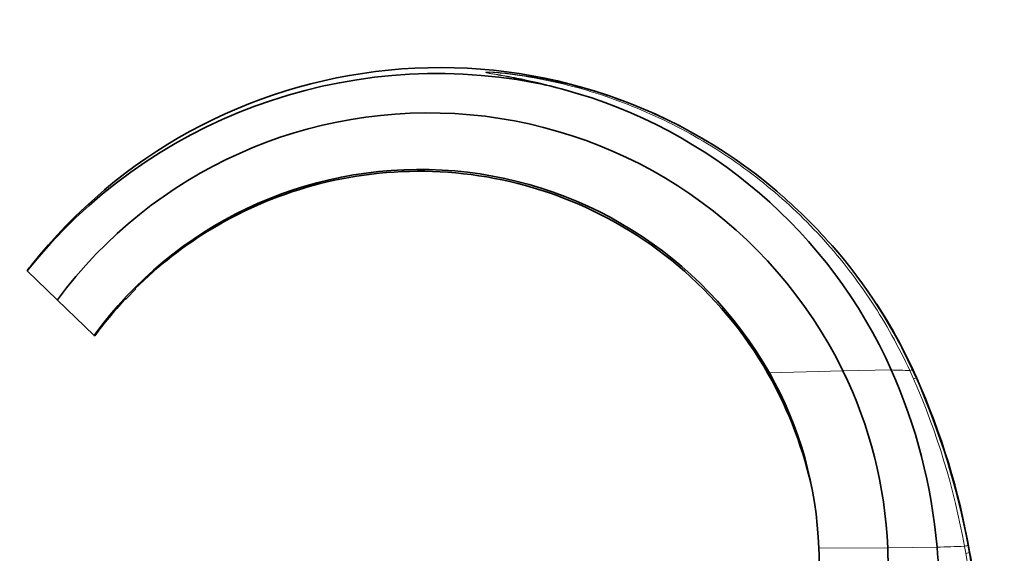
# Model space of a CAD drawing. Units: millimetres. Extents: x 0 to 1478, y 0 to 1758.
# Drawn here: x 93 to 275, y 1293 to 1392 of the extents above; entities that cross this region are included whole.
import ezdxf
from ezdxf import colors
from ezdxf.entities.mleader import LeaderData, LeaderLine
from ezdxf.math import Vec2, Vec3

# ---------------------------------------------------------------- set-up
doc = ezdxf.new("R2010")
doc.units = ezdxf.units.MM
doc.layers.add('DV7_Défaut', color=7, linetype='Continuous')
doc.layers.add('Défaut', color=7, linetype='Continuous')

# ---------------------------------------------------------------- blocks, each defined once
blk = doc.blocks.new('_DOT')
at = {"color": 0}
blk.add_line((0, 0), (-1, 0), dxfattribs=at)
at = {"color": 0, "const_width": 0.333}
blk.add_lwpolyline([(-0.1665, 0, 1), (0.1665, 0, 1)], format="xyb", close=True, dxfattribs=at)
blk = doc.blocks.new('SE6')
at = {"layer": 'DV7_Défaut', "color": 7, "linetype": 'Continuous', "lineweight": 35}
for p, q in [((94.48, 1345.24), (100.07, 1339.85)), ((112.83, 1340.07), (114.57, 1341.87)), ((100.07, 1339.85), (106.89, 1333.26)), ((112.69, 1340.07), (112.83, 1340.07)), ((106.89, 1333.26), (106.98, 1333.17))]:
    blk.add_line(p, q, dxfattribs=at)
at = {"layer": 'DV7_Défaut', "color": 7, "linetype": 'Continuous', "lineweight": 18}
for p, q in [((231.57, 1326.09), (231.76, 1326.33)), ((231.76, 1326.33), (245.37, 1326.74)), ((245.37, 1326.74), (254.31, 1326.88)), ((257.73, 1326.77), (258.42, 1325.23)), ((258.9, 1325.36), (258.19, 1326.94)), ((258.42, 1325.23), (258.9, 1325.36)), ((258.96, 1325.5), (258.9, 1325.36)), ((240.91, 1293.87), (253.66, 1293.96)), ((253.66, 1293.96), (262.78, 1294.09)), ((267.85, 1294.23), (268.08, 1292.94)), ((268.71, 1293.11), (268.48, 1294.43)), ((268.8, 1293.23), (268.71, 1293.11)), ((268.8, 1293.23), (268.8, 1293.22))]:
    blk.add_line(p, q, dxfattribs=at)
at = {"layer": 'DV7_Défaut', "color": 7, "linetype": 'Continuous', "lineweight": 35}
for centre, radius, start, end in [((170.84, 1286.56), 96.3, 49.6703, 141.6613), ((170.3, 1284.77), 96.98, 79.2524, 141.4241), ((174.11, 1307.2), 74.24, 74.5313, 78.9142), ((169.35, 1289.05), 93, 24.0002, 74.6853), ((168.73, 1289.09), 85.38, 26.1646, 143.5266), ((167.1, 1289.66), 74.34, 29.5574, 144.0893), ((170.84, 1286.56), 96.3, 23.8237, 41.1502), ((170.86, 1286.55), 96.33, 141.662, 142.4561), ((170.86, 1286.55), 96.33, 23.8517, 33.0209), ((169.95, 1291.41), 71, 1.988, 29.4674), ((170.85, 1290.44), 82.89, 2.4374, 25.9751), ((161.54, 1285.43), 101.6, 4.8896, 24.0738), ((132.39, 1269.26), 138.5, 9.9625, 23.9558), ((151.81, 1290.64), 89.16, 348.7987, 2.076), ((126.61, 1288.58), 127.16, 353.3252, 2.4277), ((98.01, 1280.21), 165.35, 357.9372, 4.8144), ((132.18, 1269.23), 138.71, 1.9225, 9.9621)]:
    blk.add_arc(centre, radius, start, end, dxfattribs=at)
at = {"layer": 'DV7_Défaut', "color": 7, "linetype": 'Continuous', "lineweight": 18}
for centre, radius, start, end in [((187.18, -978.67), 2306.53, 88.24732, 88.33225), ((259.18, 1323.38), 3.69, 105.4538, 113.1604), ((133.49, 1270.27), 136.48, 10.112, 23.7456), ((128.77, 1268.13), 142.15, 10.6587, 23.7402), ((239.31, 2216.89), 923.1, 271.45685, 271.77204), ((137.74, 1269.92), 133.01, 2.0286, 10.0423), ((130, 1269.6), 140.04, 2.0827, 9.5926)]:
    blk.add_arc(centre, radius, start, end, dxfattribs=at)
for centre, major_axis, ratio, start_param, end_param in [((260.63, 1292.98), (7.86, 1.47), 0.02911, -0.413283, -0.081016), ((260.86, 1291.74), (7.88, 1.39), 0.024622, -0.416243, -0.079861)]:
    blk.add_ellipse(centre, major_axis=major_axis, ratio=ratio, start_param=start_param, end_param=end_param, dxfattribs=at)
for points, knots in [([(258.19, 1326.94), (257.21, 1329.09), (256.17, 1331.14), (253.93, 1335.2), (252.74, 1337.18), (248.98, 1342.98), (246.19, 1346.66), (241.59, 1351.89), (239.98, 1353.6), (236.65, 1356.86), (234.94, 1358.42), (229.66, 1362.91), (225.94, 1365.63), (218.1, 1370.54), (213.94, 1372.74), (205.44, 1376.45), (201.1, 1377.99), (194.45, 1379.8), (192.21, 1380.33), (187.68, 1381.2), (185.38, 1381.55), (182.52, 1381.85), (181.94, 1381.91), (180.82, 1381.99), (180.24, 1382.03), (179.61, 1382.03), (179.48, 1382.03), (179.31, 1382), (179.28, 1381.98), (179.4, 1381.92), (179.52, 1381.89), (179.75, 1381.83), (179.88, 1381.81), (180.52, 1381.67), (181.08, 1381.58), (182.75, 1381.27), (183.88, 1381.05), (186.14, 1380.58), (187.26, 1380.33), (188.39, 1380.05)], [0, 0, 0, 0, 0.0625, 0.0625, 0.125, 0.125, 0.25, 0.25, 0.3125, 0.3125, 0.375, 0.375, 0.5, 0.5, 0.625, 0.625, 0.75, 0.75, 0.8125, 0.8125, 0.875, 0.875, 0.890625, 0.890625, 0.90625, 0.90625, 0.910156, 0.910156, 0.914062, 0.914062, 0.917969, 0.917969, 0.921875, 0.921875, 0.9375, 0.9375, 0.96875, 0.96875, 1, 1, 1, 1]), ([(193.91, 1378.75), (191.57, 1379.44), (189.21, 1380.04), (185.65, 1380.81), (184.45, 1381.04), (182.68, 1381.36), (182.09, 1381.46), (180.92, 1381.66), (180.32, 1381.76), (179.69, 1381.88), (179.56, 1381.91), (179.39, 1381.96), (179.39, 1381.98), (179.55, 1382), (179.68, 1382), (179.94, 1381.99), (180.08, 1381.99), (180.79, 1381.95), (181.38, 1381.9), (183.17, 1381.72), (184.38, 1381.57), (187.97, 1381.03), (190.35, 1380.58), (197.39, 1378.94), (201.98, 1377.48), (210.94, 1373.88), (215.35, 1371.7), (223.68, 1366.75), (227.63, 1363.99), (233.22, 1359.4), (235.03, 1357.81), (238.54, 1354.46), (240.25, 1352.7), (245.12, 1347.28), (248.06, 1343.46), (253.34, 1335.43), (255.69, 1331.21), (257.73, 1326.77)], [0, 0, 0, 0, 0.0625, 0.0625, 0.09375, 0.09375, 0.109375, 0.109375, 0.125, 0.125, 0.128906, 0.128906, 0.132813, 0.132813, 0.136719, 0.136719, 0.140625, 0.140625, 0.15625, 0.15625, 0.1875, 0.1875, 0.25, 0.25, 0.375, 0.375, 0.5, 0.5, 0.625, 0.625, 0.6875, 0.6875, 0.75, 0.75, 0.875, 0.875, 1, 1, 1, 1])]:
    blk.add_open_spline(points, degree=3, knots=knots, dxfattribs=at)
at = {"layer": 'DV7_Défaut', "color": 7, "linetype": 'Continuous', "lineweight": 35}
for points, knots in [([(114.49, 1341.94), (118.72, 1346.17), (123.53, 1349.94), (134.84, 1356.72), (141.57, 1359.57), (155.75, 1363.17), (163.29, 1363.97), (178.49, 1363.16), (186.26, 1361.57), (201.16, 1355.82), (208.41, 1351.62), (221.33, 1340.73), (227.11, 1333.95), (231.57, 1326.09)], [0, 0, 0, 0, 0.147214, 0.147214, 0.3177712, 0.3177712, 0.4883284, 0.4883284, 0.6588856, 0.6588856, 0.8294428, 0.8294428, 1, 1, 1, 1]), ([(106.98, 1333.17), (108.69, 1335.51), (110.54, 1337.76), (112.58, 1339.96), (112.63, 1340.02), (112.69, 1340.08)], [0, 0, 0, 0, 0.97302, 0.97302, 1, 1, 1, 1])]:
    blk.add_open_spline(points, degree=3, knots=knots, dxfattribs=at)
blk.add_open_spline([(231.57, 1326.09), (235.35, 1319.45), (238.2, 1312.03), (239.8, 1304.14)], degree=3, dxfattribs=at)

msp = doc.modelspace()

# ---------------------------------------------------------------- block references
at = {"layer": 'Défaut'}
msp.add_blockref('SE6', (0, 0), dxfattribs=at)

# ---------------------------------------------------------------- leaders
at = {"layer": 'Défaut', "color": 7, "linetype": 'Continuous', "lineweight": 18}
ml = msp.add_multileader_mtext('Standard', dxfattribs=at)
ml.set_content('{\\pxsm0.9;\\fSolid Edge ISO|b1||i0||c0|p34;\\W1.;06/11/2018\\P}', color=256)
ml.set_leader_properties()
ml.set_arrow_properties(name='DOT')
ml.build(insert=Vec2(0, 0))
ml.multileader.update_dxf_attribs({"leader_type": 0, "dogleg_length": 0, "arrow_head_size": 12})
ctx = ml.context
ctx.base_point, ctx.char_height, ctx.arrow_head_size, ctx.landing_gap_size = Vec3(1390.41, 1750.71), 12, 12, 4.2
notes = []
notes.append((ctx, [(0, (0, 0, 0), (0, 0), (1, 0), 1, [])]))
ctx.mtext.insert = Vec3(1392.41, 1756.83)
for ctx, leaders in notes:
    for number, flags, end, landing, length, lines in leaders:
        leader = LeaderData()
        leader.index, (leader.has_last_leader_line, leader.has_dogleg_vector, leader.attachment_direction) = number, flags
        leader.last_leader_point, leader.dogleg_vector, leader.dogleg_length = Vec3(end), Vec3(landing), length
        for number, points, colour, breaks in lines:
            line = LeaderLine()
            line.index, line.vertices, line.color, line.breaks = number, Vec3.list(points), colors.encode_raw_color(colour), breaks
            leader.lines.append(line)
        ctx.leaders.append(leader)

doc.saveas('drawing.dxf')
